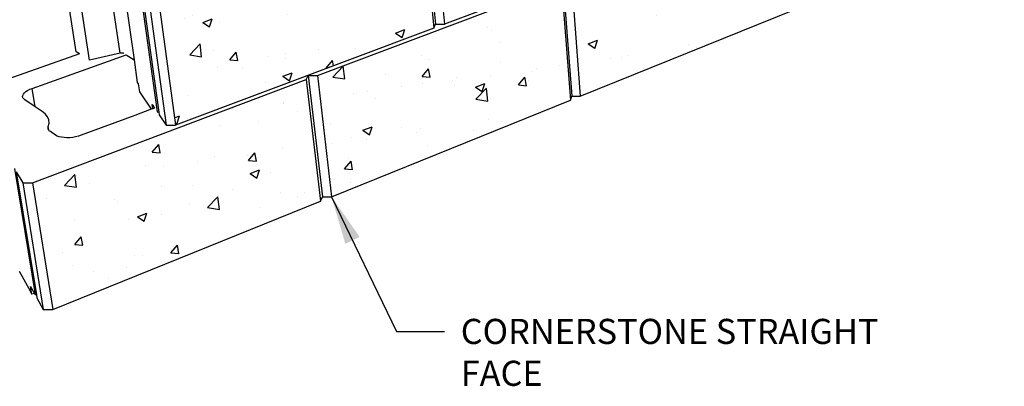
# Model space of a CAD drawing. Units: inches. Extents: x -87 to 4763, y -249 to 318.
# Drawn here: x 2228 to 2302, y -249 to -222 of the extents above; entities that cross this region are included whole.
import ezdxf

# ---------------------------------------------------------------- set-up
doc = ezdxf.new("R2010")
doc.units = ezdxf.units.IN
doc.header["$MEASUREMENT"] = 0
doc.layers.add('DIM', color=7, linetype='Continuous', lineweight=30)
doc.styles.add('DIM3-32', font='ROMANS.SHX', dxfattribs={"width": 0.9})
doc.dimstyles.new('1KNELSON$7', dxfattribs={"dimscale": 24, "dimtxt": 0.09375, "dimasz": 0.15, "dimexe": 0.05, "dimexo": 0.05, "dimgap": 0.05, "dimtad": 0, "dimdec": 4, "dimzin": 0, "dimdsep": 46, "dimlunit": 4, "dimtxsty": 'DIM3-32', "dimcen": 0, "dimclrd": 256, "dimclre": 256, "dimclrt": 256, "dimadec": 1, "dimazin": 0, "dimtp": 0.1, "dimtm": 0.1, "dimtfac": 0.71, "dimtdec": 4, "dimtofl": 0, "dimtmove": 0, "dimatfit": 3, "dimfxl": 0, "dimfrac": 2, "dimtolj": 1, "dimtzin": 0, "dimlwd": -1, "dimlwe": -1, "dimarcsym": 0})

msp = doc.modelspace()

# ---------------------------------------------------------------- hatches: boundary and pattern name
h = msp.add_hatch()
h.set_pattern_fill('AR-CONC', color=256, style=0)
h.set_pattern_definition([(50, (-128.373, -217.0774), (7.172602, -0.627521), [0.75, -8.25]), (355, (-128.373, -217.077), (-1.387513, 7.521921), [0.6, -6.6]), (100.4514, (-127.7756, -217.1296), (5.785094, 6.894395), [0.637402, -7.011421]), (46.1842, (-128.373, -215.077), (10.67241, -1.65519), [1.125, -12.375]), (96.6356, (-127.484, -215.215), (9.346627, 9.74118), [0.956103, -10.51713]), (351.1842, (-128.373, -215.077), (9.34662, 9.741186), [0.9, -9.9]), (21, (-127.373, -215.5774), (5.96907, -4.026189), [0.75, -8.25]), (326, (-127.373, -215.577), (2.433153, 7.2515), [0.6, -6.6]), (71.4514, (-126.876, -215.913), (8.402226, 3.225305), [0.637402, -7.011421]), (37.5, (-128.3733, -217.0774), (0.1215986, 3.3289385), [0, -6.52, 0, -6.7, 0, -6.625]), (7.5, (-128.3733, -217.0774), (2.6306954, 3.944117), [0, -3.82, 0, -6.37, 0, -2.525]), (327.5, (-130.6033, -217.0774), (5.3382244, -0.2255487), [0, -2.5, 0, -7.8, 0, -10.35]), (317.5, (-131.6033, -217.0774), (5.831862, 1.00105), [0, -3.25, 0, -5.18, 0, -7.35])])
h.paths.add_polyline_path([(2258.47445, -213.2594), (2238.79861, -220.10501), (2240.12219, -229.71012), (2259.37179, -222.47137)])
h.paths.add_polyline_path([(2276.83176, -206.87253), (2259.28114, -212.97874), (2260.16187, -222.17427), (2277.36777, -215.70405)])
h.paths.add_polyline_path([(2268.89272, -219.13929), (2250.70099, -225.99396), (2251.74789, -235.05657), (2269.57158, -227.85375)])
h.paths.add_polyline_path([(2249.86432, -226.30922), (2229.44276, -234.00408), (2230.96278, -243.45614), (2250.92896, -235.38751)])
h.paths.add_polyline_path([(2286.31346, -221.0881), (2285.94874, -212.71257), (2269.64053, -218.85752), (2270.30499, -227.55737)])
h.paths.add_polyline_path([(2293.30574, -201.14091), (2277.55366, -206.62137), (2278.07618, -215.43765), (2293.54743, -209.61974)])
h.paths.add_polyline_path([(2302.20892, -198.25298), (2302.22756, -198.03684), (2293.95555, -200.91483), (2294.18622, -209.37952), (2302.30103, -206.32797)])
h.paths.add_polyline_path([(2301.32392, -206.91919), (2286.62112, -212.45922), (2286.97407, -220.82114), (2301.43119, -214.9788)])
h.paths.add_polyline_path([(2316.17521, -203.54388), (2302.20892, -198.25298), (2302.30103, -206.32797), (2302.30356, -206.55005), (2316.043, -212.17187)])
h.paths.add_polyline_path([(2308.02967, -209.4364), (2301.34416, -206.6878), (2301.4509, -214.73459), (2308.03244, -217.6345)])
h.paths.add_polyline_path([(2323.10083, -215.63258), (2308.62662, -209.68183), (2308.62007, -217.63708), (2308.61986, -217.89332), (2322.85072, -224.16361)])
h.paths.add_polyline_path([(2332.36324, -209.67645), (2316.81503, -203.78627), (2316.67189, -212.42919), (2331.94028, -218.67661)])
h.paths.add_polyline_path([(2333.07758, -209.94706), (2332.6411, -218.96337), (2349.70869, -225.94698), (2350.4926, -216.54446)])
h.paths.add_polyline_path([(2339.89967, -222.53905), (2323.76433, -215.90537), (2323.50251, -224.45079), (2339.33757, -231.42791)])
h.paths.add_polyline_path([(2358.74133, -230.28539), (2340.64151, -222.84405), (2340.0649, -231.74838), (2357.79163, -239.55898)])
h.paths.add_polyline_path([(2370.9348, -224.28865), (2351.29529, -216.84854), (2350.49453, -226.26852), (2369.69923, -234.12658)])
h.paths.add_polyline_path([(2359.57625, -230.62865), (2358.60845, -239.91888), (2378.58732, -248.72181), (2380.02256, -239.0347)])

# ---------------------------------------------------------------- linework, layer by layer
for p, q in [((2258.47445, -213.2594), (2259.37179, -222.47137)), ((2258.60078, -212.97585), (2259.49373, -222.17121)), ((2259.28114, -212.97874), (2260.16187, -222.17427)), ((2277.36777, -215.70405), (2260.16187, -222.17427)), ((2235.97504, -224.34414), (2235.2547, -219.36331)), ((2236.25462, -219.4965), (2237.01587, -224.83199)), ((2237.40386, -219.16564), (2238.74408, -228.7177)), ((2237.55258, -219.37227), (2238.86366, -228.73244)), ((2250.70099, -225.99396), (2268.89272, -219.13929)), ((2268.89272, -219.13929), (2269.57158, -227.85375)), ((2268.98962, -218.85462), (2269.66528, -227.55432)), ((2269.64053, -218.85752), (2270.30499, -227.55737)), ((2238.07765, -220.10177), (2239.41494, -229.70669)), ((2238.79861, -220.10501), (2240.12219, -229.71012)), ((2232.7002, -224.2314), (2232.1658, -220.6957)), ((2233.68421, -224.85814), (2233.04804, -220.5989)), ((2270.30499, -227.55737), (2286.31346, -221.0881)), ((2259.37179, -222.47137), (2240.12219, -229.71012)), ((2259.37179, -222.47137), (2259.49373, -222.17121)), ((2259.49373, -222.17121), (2260.16187, -222.17427)), ((2232.94574, -224.38779), (2227.17815, -226.42994)), ((2229.41559, -226.96294), (2236.41901, -224.45803)), ((2232.94574, -224.38779), (2232.7002, -224.2314)), ((2235.97504, -224.34414), (2233.68421, -224.85814)), ((2236.00894, -224.33753), (2235.97504, -224.34414)), ((2236.04345, -224.33278), (2236.00894, -224.33753)), ((2236.07797, -224.32996), (2236.04345, -224.33278)), ((2236.1119, -224.32911), (2236.07797, -224.32996)), ((2236.14468, -224.33027), (2236.1119, -224.32911)), ((2236.17575, -224.3334), (2236.14468, -224.33027)), ((2236.20456, -224.33845), (2236.17575, -224.3334)), ((2236.23064, -224.34533), (2236.20456, -224.33845)), ((2236.25191, -224.35333), (2236.23064, -224.34533)), ((2236.41901, -224.45803), (2237.01587, -224.83199)), ((2237.01587, -224.83199), (2237.25762, -226.52635)), ((2249.86432, -226.30922), (2250.01301, -225.99071)), ((2250.01301, -225.99071), (2251.07241, -235.05316)), ((2250.01301, -225.99071), (2250.70099, -225.99396)), ((2250.70099, -225.99396), (2251.74789, -235.05657)), ((2229.44276, -234.00408), (2249.86432, -226.30922)), ((2237.25762, -226.52635), (2237.33159, -226.6354)), ((2237.33159, -226.6354), (2237.41404, -227.21372)), ((2249.86432, -226.30922), (2250.92896, -235.38751)), ((2228.71086, -227.58218), (2228.72105, -227.48836)), ((2228.73431, -227.67159), (2228.71086, -227.58218)), ((2228.72105, -227.48836), (2228.76456, -227.39247)), ((2228.76456, -227.39247), (2228.84024, -227.29688)), ((2228.84024, -227.29688), (2228.94616, -227.20392)), ((2228.94616, -227.20392), (2229.07968, -227.11588)), ((2229.07968, -227.11588), (2229.23745, -227.0349)), ((2229.23745, -227.0349), (2229.41559, -226.96294)), ((2229.63258, -228.33116), (2229.41559, -226.96294)), ((2237.41404, -227.21372), (2238.30098, -228.5258)), ((2269.57158, -227.85375), (2269.66528, -227.55432)), ((2269.66528, -227.55432), (2270.30499, -227.55737)), ((2228.79088, -227.75439), (2228.73431, -227.67159)), ((2228.87924, -227.8285), (2228.79088, -227.75439)), ((2229.63258, -228.33116), (2228.87924, -227.8285)), ((2230.15699, -228.68108), (2229.63258, -228.33116)), ((2238.41984, -228.48172), (2238.3768, -228.17625)), ((2238.3768, -228.17625), (2238.55101, -228.43308)), ((2251.74789, -235.05657), (2269.57158, -227.85375)), ((2230.39397, -228.873), (2230.15699, -228.68108)), ((2230.56169, -229.08589), (2230.39397, -228.873)), ((2230.65685, -229.31606), (2230.56169, -229.08589)), ((2237.06948, -228.9825), (2233.068, -230.46645)), ((2238.30098, -228.5258), (2237.06948, -228.9825)), ((2238.31275, -228.52143), (2238.30098, -228.5258)), ((2238.32104, -228.49789), (2238.31275, -228.52143)), ((2238.32681, -228.51622), (2238.31275, -228.52143)), ((2238.32104, -228.49789), (2238.32681, -228.51622)), ((2238.41984, -228.48172), (2238.32681, -228.51622)), ((2238.55101, -228.43308), (2238.41984, -228.48172)), ((2238.74408, -228.7177), (2238.86366, -228.73244)), ((2238.86366, -228.73244), (2238.89217, -228.93603)), ((2238.89217, -228.93603), (2239.41494, -229.70669)), ((2230.60413, -229.89626), (2230.62247, -229.81191)), ((2230.62247, -229.81191), (2230.67737, -229.55951)), ((2230.66525, -230.08424), (2230.62247, -229.81191)), ((2230.67737, -229.55951), (2230.65685, -229.31606)), ((2239.41494, -229.70669), (2240.12219, -229.71012)), ((2230.61096, -229.97801), (2230.60413, -229.89626)), ((2230.64288, -230.05567), (2230.61096, -229.97801)), ((2230.66525, -230.08424), (2230.64288, -230.05567)), ((2230.69936, -230.12782), (2230.66525, -230.08424)), ((2230.77939, -230.19312), (2230.69936, -230.12782)), ((2231.17195, -230.4572), (2230.77939, -230.19312)), ((2231.29341, -230.52331), (2231.17195, -230.4572)), ((2231.44192, -230.57679), (2231.29341, -230.52331)), ((2231.61383, -230.6163), (2231.44192, -230.57679)), ((2232.66032, -230.58274), (2232.44339, -230.62035)), ((2232.87026, -230.53101), (2232.66032, -230.58274)), ((2233.068, -230.46645), (2232.87026, -230.53101)), ((2231.80486, -230.64083), (2231.61383, -230.6163)), ((2232.01025, -230.64976), (2231.80486, -230.64083)), ((2232.22488, -230.64288), (2232.01025, -230.64976)), ((2232.44339, -230.62035), (2232.22488, -230.64288)), ((2228.10226, -232.94756), (2229.63661, -242.34933)), ((2228.23711, -233.17995), (2228.71323, -234.00043)), ((2228.23711, -233.17995), (2229.73389, -242.36266)), ((2228.71323, -234.00043), (2230.24728, -243.45232)), ((2228.71323, -234.00043), (2229.44276, -234.00408)), ((2229.44276, -234.00408), (2230.96278, -243.45614)), ((2230.96278, -243.45614), (2250.92896, -235.38751)), ((2250.92896, -235.38751), (2251.07241, -235.05316)), ((2251.07241, -235.05316), (2251.74789, -235.05657)), ((2228.44519, -240.59698), (2229.25859, -242.07018)), ((2229.26834, -242.03747), (2229.25859, -242.07018)), ((2229.27608, -242.06321), (2229.25859, -242.07018)), ((2229.26834, -242.03747), (2229.27608, -242.06321)), ((2229.27608, -242.06321), (2229.30158, -242.14804)), ((2229.30158, -242.14804), (2229.39629, -242.31958)), ((2229.39629, -242.31958), (2229.30233, -241.74556)), ((2229.30233, -241.74556), (2229.59266, -242.26996)), ((2229.59266, -242.26996), (2229.39629, -242.31958)), ((2229.59266, -242.26996), (2229.63661, -242.34933)), ((2229.63661, -242.34933), (2229.73389, -242.36266)), ((2229.73389, -242.36266), (2229.77141, -242.59281)), ((2229.77141, -242.59281), (2230.24728, -243.45232)), ((2230.24728, -243.45232), (2230.96278, -243.45614))]:
    msp.add_line(p, q)

# ---------------------------------------------------------------- texts
at = {"layer": 'DIM', "insert": (2261.38587, -244.15965), "char_height": 1.875, "attachment_point": 1, "style": 'DIM3-32'}
msp.add_mtext('\\A1;CORNERSTONE STRAIGHT FACE', dxfattribs=at)

# ---------------------------------------------------------------- leaders
at = {"layer": 'DIM', "annotation_type": 0, "has_hookline": 1, "hookline_direction": 0, "text_width": 38.57143}
msp.add_leader([(2251.74789, -235.05657), (2256.58587, -245.09715), (2260.18587, -245.09715)], dimstyle='1KNELSON$7', override={"dimgap": 0.05, "dimtad": 0}, dxfattribs=at)

doc.saveas('drawing.dxf')
